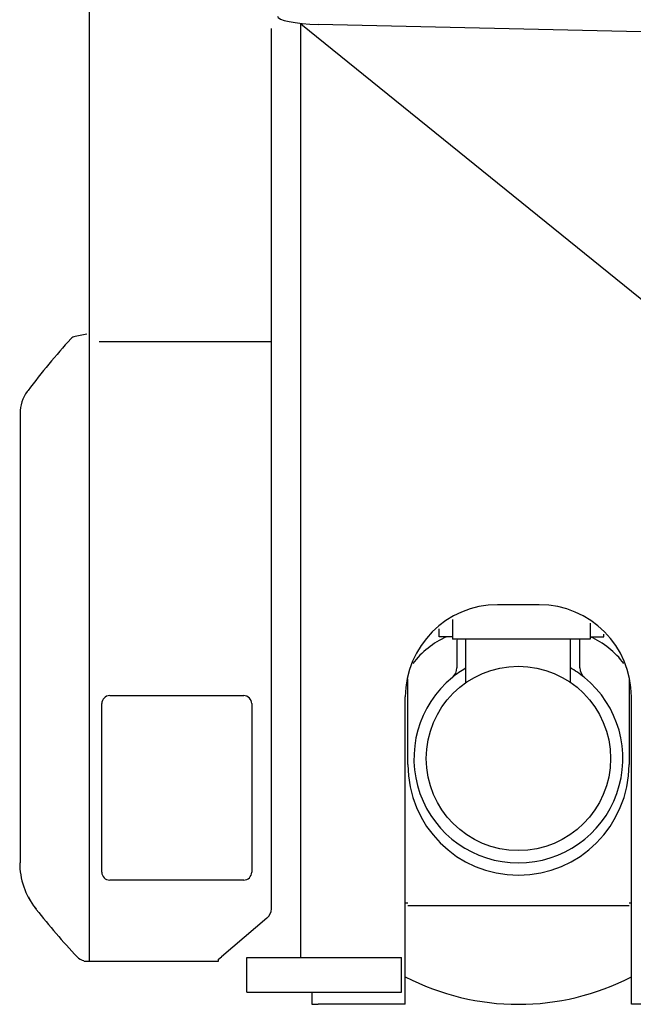
# Model space of a CAD drawing. Extents: x -224094 to -152076, y -53638 to 59765.
# Drawn here: x -200328 to -199829, y 43258 to 44059 of the extents above; entities that cross this region are included whole.
import ezdxf

# ---------------------------------------------------------------- set-up
doc = ezdxf.new("R2010")
doc.units = 0
doc.layers.get('0').update_dxf_attribs({"linetype": 'CONTINUOUS'})

msp = doc.modelspace()

# ---------------------------------------------------------------- linework, layer by layer
at = {"color": 104, "linetype": 'Continuous'}
for p, q in [((-200271.47, 43293.1), (-200271.47, 45982.58)), ((-200099.47, 44055.56), (-200099.47, 44054.87)), ((-200099.47, 43295.55), (-200099.47, 44054.87)), ((-199745.47, 43768.54), (-200099.47, 44054.87)), ((-199122.18, 44032.55), (-200085.31, 44054.7)), ((-200123.47, 43335.26), (-200123.47, 44051.28)), ((-200273.47, 43802.58), (-200283.13, 43800.88)), ((-200263.47, 43796.84), (-200123.47, 43796.84)), ((-200321.42, 43756.83), (-200322.04, 43756.01)), ((-200327.93, 43738.15), (-200327.93, 43372.73)), ((-199905.47, 43582.55), (-199939.47, 43582.55)), ((-200254.97, 43508.62), (-200145.97, 43508.62)), ((-200261.47, 43365.12), (-200261.47, 43502.12)), ((-200139.47, 43502.12), (-200139.47, 43365.12)), ((-200014.47, 43257.55), (-200014.47, 43507.55)), ((-199830.47, 43257.55), (-199830.47, 43507.55)), ((-200145.97, 43358.62), (-200254.97, 43358.62)), ((-200315.44, 43335.71), (-200315.43, 43335.71)), ((-200315.43, 43335.71), (-200314.8, 43334.9)), ((-200127.01, 43327.63), (-200164.11, 43296.22)), ((-200275.95, 43292.62), (-200166.47, 43292.62)), ((-200166.47, 43294.22), (-200164.11, 43296.22)), ((-200166.47, 43292.62), (-200166.47, 43294.22)), ((-200143.47, 43267.55), (-200143.47, 43295.55)), ((-200143.47, 43295.55), (-200017.47, 43295.55)), ((-200017.47, 43267.55), (-200017.47, 43295.55)), ((-200143.47, 43267.55), (-200017.47, 43267.55)), ((-200090.47, 43267.55), (-200090.47, 43257.55)), ((-200090.47, 43257.55), (-200085.47, 43257.55)), ((-200014.47, 43257.55), (-200085.47, 43257.55)), ((-199754.47, 43257.55), (-199830.47, 43257.55))]:
    msp.add_line(p, q, dxfattribs=at)
at = {"color": 130, "linetype": 'Continuous'}
for p, q in [((-199975.97, 43570.57), (-199975.97, 43554.55)), ((-199863.97, 43567.52), (-199863.97, 43554.55)), ((-199986.97, 43556.55), (-199986.97, 43563.09)), ((-199975.97, 43556.55), (-199986.97, 43556.55)), ((-199863.97, 43556.55), (-199852.97, 43556.55)), ((-199852.97, 43556.55), (-199852.97, 43558.61)), ((-199863.97, 43554.55), (-199975.97, 43554.55)), ((-199972.47, 43552.55), (-199972.47, 43531.2)), ((-199965.47, 43554.55), (-199965.47, 43519)), ((-199880.47, 43554.55), (-199880.47, 43519.69)), ((-199872.47, 43531.2), (-199872.47, 43554.55)), ((-200012.47, 43452.55), (-200012.47, 43522.25)), ((-199832.47, 43522.25), (-199832.47, 43452.55)), ((-199832.47, 43337.55), (-200012.47, 43337.55))]:
    msp.add_line(p, q, dxfattribs=at)
msp.add_circle((-199922.47, 43457.55), 75, dxfattribs=at)
at = {"color": 104, "linetype": 'Continuous'}
for centre, radius, start, end in [((-199842.16, 43395.85), 600, 137.78479, 143.01249), ((-200282.09, 43794.97), 6, 118.89239, 137.78479), ((-200282.09, 43794.97), 6, 100, 118.89239), ((-199939.47, 43507.55), 75, 90, 180), ((-199905.47, 43507.55), 75, 0, 90), ((-200254.97, 43502.12), 6.5, 90, 180), ((-200145.97, 43502.12), 6.5, 0, 90), ((-200268.22, 43372.73), 60, 180.00068, 218.0975), ((-200254.97, 43365.12), 6.5, 180, 270), ((-200145.97, 43365.12), 6.5, 270, 0), ((-200267.54, 43371.94), 60.04, 215.60685, 218.20894), ((-199843.26, 43705.92), 600, 218.20899, 223.07806), ((-200133.47, 43335.26), 10, 310.2483, 0), ((-200274.21, 43302.95), 10, 223.07806, 259.99995)]:
    msp.add_arc(centre, radius, start, end, dxfattribs=at)
at = {"color": 130, "linetype": 'Continuous'}
for centre, radius, start, end in [((-199952.47, 43492.55), 70, 113.89612, 142.9859), ((-199892.47, 43492.55), 70, 37.01304, 65.97481), ((-199962.47, 43552.55), 10, 168.46623, 180), ((-199982.47, 43531.2), 10, 309.16671, 0), ((-199922.47, 43457.55), 85, 120.39039, 129.16228), ((-199922.47, 43457.55), 85, 50.84779, 60.38886), ((-199862.47, 43531.2), 10, 180, 230.83329), ((-199922.47, 43457.55), 85, 129.16671, 50.83329), ((-199922.47, 43452.55), 90, 180, 0), ((-200012.47, 43370.05), 30, 266.17777, 270), ((-199832.47, 43370.05), 30, 270, 273.82288), ((-199922.47, 43457.55), 200, 242.61295, 297.38716)]:
    msp.add_arc(centre, radius, start, end, dxfattribs=at)
at = {"color": 104, "linetype": 'Continuous'}
for centre, major_axis, ratio, start_param, end_param in [((-200080.47, 44061.45), (38, 0), 0.179035, 3.141593, 4.584614), ((-200297.54, 43737.42), (22.6, -20.86), 0.97346, 3.240453, 3.876441)]:
    msp.add_ellipse(centre, major_axis=major_axis, ratio=ratio, start_param=start_param, end_param=end_param, dxfattribs=at)
msp.add_open_spline([(-200321.26, 43345.05), (-200321.26, 43345.04), (-200321.25, 43345.02), (-200321.23, 43344.99), (-200321.22, 43344.97), (-200321.2, 43344.94), (-200321.19, 43344.91), (-200321.18, 43344.89), (-200321.16, 43344.86), (-200321.15, 43344.83), (-200321.13, 43344.81), (-200321.12, 43344.78), (-200321.11, 43344.75), (-200321.09, 43344.73), (-200321.08, 43344.7), (-200321.06, 43344.67), (-200321.05, 43344.65), (-200321.04, 43344.62), (-200321.02, 43344.59), (-200321.01, 43344.57), (-200320.99, 43344.54), (-200320.98, 43344.52), (-200320.97, 43344.49), (-200320.95, 43344.46), (-200320.94, 43344.44), (-200320.92, 43344.41), (-200320.91, 43344.38), (-200320.9, 43344.36), (-200320.88, 43344.33), (-200320.87, 43344.3), (-200320.85, 43344.28), (-200320.84, 43344.25), (-200320.83, 43344.22), (-200320.81, 43344.2), (-200320.8, 43344.17), (-200320.78, 43344.14), (-200320.77, 43344.12), (-200320.76, 43344.09), (-200320.74, 43344.06), (-200320.73, 43344.04), (-200320.71, 43344.01), (-200320.7, 43343.99), (-200320.68, 43343.96), (-200320.67, 43343.93), (-200320.66, 43343.91), (-200320.64, 43343.88), (-200320.63, 43343.85), (-200320.61, 43343.83), (-200320.6, 43343.8), (-200320.59, 43343.77), (-200320.57, 43343.75), (-200320.56, 43343.72), (-200320.54, 43343.7), (-200320.53, 43343.67), (-200320.51, 43343.64), (-200320.5, 43343.62), (-200320.49, 43343.59), (-200320.47, 43343.56), (-200320.46, 43343.54), (-200320.44, 43343.51), (-200320.43, 43343.48), (-200320.41, 43343.46), (-200320.4, 43343.43), (-200320.38, 43343.41), (-200320.37, 43343.38), (-200320.36, 43343.35), (-200320.34, 43343.33), (-200320.33, 43343.3), (-200320.31, 43343.27), (-200320.3, 43343.25), (-200320.28, 43343.22), (-200320.27, 43343.2), (-200320.25, 43343.17), (-200320.24, 43343.14), (-200320.23, 43343.12), (-200320.21, 43343.09), (-200320.2, 43343.06), (-200320.18, 43343.04), (-200320.17, 43343.01), (-200320.15, 43342.99), (-200320.14, 43342.96), (-200320.12, 43342.93), (-200320.11, 43342.91), (-200320.09, 43342.88), (-200320.08, 43342.85), (-200320.07, 43342.83), (-200320.05, 43342.8), (-200320.04, 43342.78), (-200320.02, 43342.75), (-200320.01, 43342.72), (-200319.99, 43342.7), (-200319.98, 43342.67), (-200319.96, 43342.65), (-200319.95, 43342.62), (-200319.93, 43342.59), (-200319.92, 43342.57), (-200319.9, 43342.54), (-200319.89, 43342.51), (-200319.87, 43342.49), (-200319.86, 43342.46), (-200319.84, 43342.44), (-200319.83, 43342.41), (-200319.81, 43342.38), (-200319.8, 43342.36), (-200319.78, 43342.33), (-200319.77, 43342.31), (-200319.76, 43342.28), (-200319.74, 43342.25), (-200319.73, 43342.23), (-200319.71, 43342.2), (-200319.7, 43342.18), (-200319.68, 43342.15), (-200319.67, 43342.12), (-200319.65, 43342.1), (-200319.64, 43342.07), (-200319.62, 43342.05), (-200319.61, 43342.02), (-200319.59, 43341.99), (-200319.58, 43341.97), (-200319.56, 43341.94), (-200319.55, 43341.92), (-200319.53, 43341.89), (-200319.52, 43341.86), (-200319.5, 43341.84), (-200319.48, 43341.81), (-200319.47, 43341.79), (-200319.45, 43341.76), (-200319.44, 43341.74), (-200319.42, 43341.71), (-200319.41, 43341.68), (-200319.39, 43341.66), (-200319.38, 43341.63), (-200319.36, 43341.61), (-200319.35, 43341.58), (-200319.33, 43341.55), (-200319.32, 43341.53), (-200319.3, 43341.5), (-200319.29, 43341.48), (-200319.27, 43341.45), (-200319.26, 43341.43), (-200319.24, 43341.4), (-200319.23, 43341.37), (-200319.21, 43341.35), (-200319.2, 43341.32), (-200319.18, 43341.3), (-200319.16, 43341.27), (-200319.15, 43341.24), (-200319.13, 43341.22), (-200319.12, 43341.19), (-200319.1, 43341.17), (-200319.09, 43341.14), (-200319.07, 43341.12), (-200319.06, 43341.09), (-200319.04, 43341.06), (-200319.03, 43341.04), (-200319.01, 43341.01), (-200319, 43340.99), (-200318.98, 43340.96), (-200318.96, 43340.94), (-200318.95, 43340.91), (-200318.93, 43340.89), (-200318.92, 43340.86), (-200318.9, 43340.83), (-200318.89, 43340.81), (-200318.87, 43340.78), (-200318.85, 43340.76), (-200318.84, 43340.73), (-200318.82, 43340.71), (-200318.81, 43340.68), (-200318.79, 43340.65), (-200318.78, 43340.63), (-200318.76, 43340.6), (-200318.75, 43340.58), (-200318.73, 43340.55), (-200318.71, 43340.53), (-200318.7, 43340.5), (-200318.68, 43340.48), (-200318.67, 43340.45), (-200318.65, 43340.42), (-200318.64, 43340.4), (-200318.62, 43340.37), (-200318.6, 43340.35), (-200318.59, 43340.32), (-200318.57, 43340.3), (-200318.56, 43340.27), (-200318.54, 43340.25), (-200318.52, 43340.22), (-200318.51, 43340.2), (-200318.49, 43340.17), (-200318.48, 43340.14), (-200318.46, 43340.12), (-200318.44, 43340.09), (-200318.43, 43340.07), (-200318.41, 43340.04), (-200318.4, 43340.02), (-200318.38, 43339.99), (-200318.36, 43339.97), (-200318.35, 43339.94), (-200318.33, 43339.92), (-200318.32, 43339.89), (-200318.3, 43339.87), (-200318.28, 43339.84), (-200318.27, 43339.81), (-200318.25, 43339.79), (-200318.24, 43339.76), (-200318.22, 43339.74), (-200318.2, 43339.71), (-200318.19, 43339.69), (-200318.17, 43339.66), (-200318.16, 43339.64), (-200318.14, 43339.61), (-200318.12, 43339.59), (-200318.11, 43339.56), (-200318.09, 43339.54), (-200318.08, 43339.51), (-200318.06, 43339.49), (-200318.04, 43339.46), (-200318.03, 43339.44), (-200318.01, 43339.41), (-200317.99, 43339.39), (-200317.98, 43339.36), (-200317.96, 43339.34), (-200317.94, 43339.31), (-200317.93, 43339.28), (-200317.91, 43339.26), (-200317.9, 43339.23), (-200317.88, 43339.21), (-200317.86, 43339.18), (-200317.85, 43339.16), (-200317.83, 43339.13), (-200317.81, 43339.11), (-200317.8, 43339.08), (-200317.78, 43339.06), (-200317.76, 43339.03), (-200317.75, 43339.01), (-200317.73, 43338.98), (-200317.72, 43338.96), (-200317.7, 43338.93), (-200317.68, 43338.91), (-200317.67, 43338.88), (-200317.65, 43338.86), (-200317.63, 43338.83), (-200317.62, 43338.81), (-200317.6, 43338.78), (-200317.58, 43338.76), (-200317.57, 43338.73), (-200317.55, 43338.71), (-200317.53, 43338.68), (-200317.52, 43338.66), (-200317.5, 43338.63), (-200317.48, 43338.61), (-200317.47, 43338.58), (-200317.45, 43338.56), (-200317.43, 43338.53), (-200317.42, 43338.51), (-200317.4, 43338.48), (-200317.38, 43338.46), (-200317.37, 43338.43), (-200317.35, 43338.41), (-200317.33, 43338.38), (-200317.32, 43338.36), (-200317.3, 43338.33), (-200317.28, 43338.31), (-200317.27, 43338.28), (-200317.25, 43338.26), (-200317.23, 43338.24), (-200317.22, 43338.21), (-200317.2, 43338.19), (-200317.18, 43338.16), (-200317.16, 43338.14), (-200317.15, 43338.11), (-200317.13, 43338.09), (-200317.11, 43338.06), (-200317.1, 43338.04), (-200317.08, 43338.01), (-200317.06, 43337.99), (-200317.05, 43337.96), (-200317.03, 43337.94), (-200317.01, 43337.91), (-200317, 43337.89), (-200316.98, 43337.86), (-200316.96, 43337.84), (-200316.94, 43337.81), (-200316.93, 43337.79), (-200316.91, 43337.77), (-200316.89, 43337.74), (-200316.88, 43337.72), (-200316.86, 43337.69), (-200316.84, 43337.67), (-200316.82, 43337.64), (-200316.81, 43337.62), (-200316.79, 43337.59), (-200316.77, 43337.57), (-200316.76, 43337.54), (-200316.74, 43337.52), (-200316.72, 43337.49), (-200316.7, 43337.47), (-200316.69, 43337.45), (-200316.67, 43337.42), (-200316.65, 43337.4), (-200316.64, 43337.37), (-200316.62, 43337.35), (-200316.6, 43337.32), (-200316.58, 43337.3), (-200316.57, 43337.27), (-200316.55, 43337.25), (-200316.53, 43337.22), (-200316.51, 43337.2), (-200316.5, 43337.18), (-200316.48, 43337.15), (-200316.46, 43337.13), (-200316.44, 43337.1), (-200316.43, 43337.08), (-200316.41, 43337.05), (-200316.39, 43337.03), (-200316.37, 43337.01), (-200316.36, 43336.99), (-200316.36, 43336.98)], degree=3, knots=[0, 0, 0, 0, 0.029989, 0.059979, 0.089969, 0.119959, 0.149949, 0.179938, 0.209928, 0.239918, 0.269908, 0.299898, 0.329887, 0.359877, 0.389867, 0.419857, 0.449846, 0.479836, 0.509826, 0.539816, 0.569806, 0.599795, 0.629785, 0.659775, 0.689765, 0.719755, 0.749744, 0.779734, 0.809724, 0.839714, 0.869704, 0.899693, 0.929683, 0.959673, 0.989663, 1.019652, 1.049642, 1.079632, 1.109622, 1.139612, 1.169601, 1.199591, 1.229581, 1.259571, 1.289561, 1.31955, 1.34954, 1.37953, 1.40952, 1.43951, 1.469499, 1.499489, 1.529479, 1.559469, 1.589458, 1.619448, 1.649438, 1.679428, 1.709418, 1.739407, 1.769397, 1.799387, 1.829377, 1.859367, 1.889356, 1.919346, 1.949336, 1.979326, 2.009316, 2.039305, 2.069295, 2.099285, 2.129275, 2.159265, 2.189254, 2.219244, 2.249234, 2.279224, 2.309214, 2.339203, 2.369193, 2.399183, 2.429173, 2.459162, 2.489152, 2.519142, 2.549132, 2.579122, 2.609111, 2.639101, 2.669091, 2.699081, 2.729071, 2.75906, 2.78905, 2.81904, 2.84903, 2.87902, 2.909009, 2.938999, 2.968989, 2.998979, 3.028969, 3.058958, 3.088948, 3.118938, 3.148928, 3.178918, 3.208907, 3.238897, 3.268887, 3.298877, 3.328867, 3.358856, 3.388846, 3.418836, 3.448826, 3.478816, 3.508805, 3.538795, 3.568785, 3.598775, 3.628765, 3.658754, 3.688744, 3.718734, 3.748724, 3.778714, 3.808703, 3.838693, 3.868683, 3.898673, 3.928662, 3.958652, 3.988642, 4.018632, 4.048622, 4.078611, 4.108601, 4.138591, 4.168581, 4.198571, 4.22856, 4.25855, 4.28854, 4.31853, 4.34852, 4.378509, 4.408499, 4.438489, 4.468479, 4.498469, 4.528458, 4.558448, 4.588438, 4.618428, 4.648418, 4.678407, 4.708397, 4.738387, 4.768377, 4.798367, 4.828356, 4.858346, 4.888336, 4.918326, 4.948316, 4.978305, 5.008295, 5.038285, 5.068275, 5.098265, 5.128254, 5.158244, 5.188234, 5.218224, 5.248214, 5.278203, 5.308193, 5.338183, 5.368173, 5.398163, 5.428152, 5.458142, 5.488132, 5.518122, 5.548112, 5.578101, 5.608091, 5.638081, 5.668071, 5.698061, 5.72805, 5.75804, 5.78803, 5.81802, 5.84801, 5.877999, 5.907989, 5.937979, 5.967969, 5.997959, 6.027948, 6.057938, 6.087928, 6.117918, 6.147908, 6.177897, 6.207887, 6.237877, 6.267867, 6.297857, 6.327846, 6.357836, 6.387826, 6.417816, 6.447806, 6.477795, 6.507785, 6.537775, 6.567765, 6.597755, 6.627744, 6.657734, 6.687724, 6.717714, 6.747704, 6.777693, 6.807683, 6.837673, 6.867663, 6.897653, 6.927642, 6.957632, 6.987622, 7.017612, 7.047602, 7.077591, 7.107581, 7.137571, 7.167561, 7.197551, 7.22754, 7.25753, 7.28752, 7.31751, 7.3475, 7.377489, 7.407479, 7.437469, 7.467459, 7.497449, 7.527438, 7.557428, 7.587418, 7.617408, 7.647398, 7.677387, 7.707377, 7.737367, 7.767357, 7.797347, 7.827336, 7.857326, 7.887316, 7.917306, 7.947296, 7.977285, 8.007275, 8.037265, 8.067255, 8.097245, 8.127234, 8.157224, 8.187214, 8.217204, 8.247194, 8.277183, 8.307173, 8.337163, 8.367153, 8.397143, 8.427132, 8.457122, 8.487112, 8.517102, 8.547092, 8.577081, 8.607071, 8.637061, 8.667051, 8.697041, 8.727031, 8.75702, 8.78701, 8.817, 8.84699, 8.876979, 8.906969, 8.936959, 8.966949, 8.996939, 9.026928, 9.056918, 9.086908, 9.116898, 9.146888, 9.176878, 9.206867, 9.236857, 9.266847, 9.296837, 9.326826, 9.356816, 9.386806, 9.416796, 9.446786, 9.446786, 9.446786, 9.446786], dxfattribs=at)

doc.saveas('drawing.dxf')
